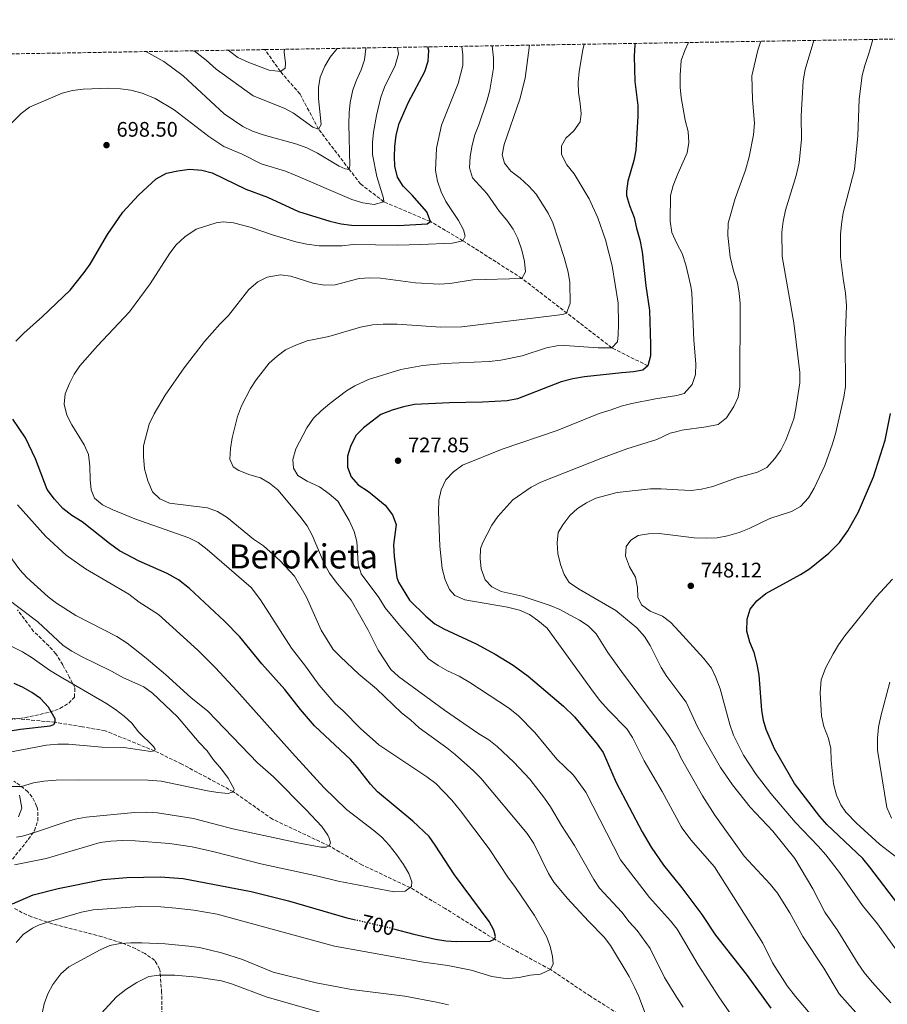
# Model space of a CAD drawing. Units: metres. Extents: x 614576 to 618035, y 4710871 to 4713241.
# Drawn here: x 616867 to 617280, y 4712769 to 4713238 of the extents above; entities that cross this region are included whole.
import ezdxf
from ezdxf.enums import TextEntityAlignment as Align

# ---------------------------------------------------------------- set-up
doc = ezdxf.new("R2010")
doc.units = ezdxf.units.M
doc.header["$MEASUREMENT"] = 0
doc.linetypes.add('DGN Style 3', pattern=[2.435891, 1.739922, -0.695969])
doc.linetypes.add('DGN Style 5', pattern=[1.217945, 0.521977, -0.695969])
for name, color, linetype, lineweight in [('Barranco lineal', 142, 'DGN Style 3', 13), ('Cota de curva de nivel directora', 7, 'Continuous', 0), ('Cota de punto acotado terreno', 7, 'Continuous', 0), ('Curva de nivel directora', 30, 'Continuous', 30), ('Curva de nivel directora no vista', 30, 'DGN Style 5', 30), ('Curva de nivel intermedia', 30, 'Continuous', 0), ('Fuente-manantial-naciente', 7, 'Continuous', 0), ('Línea de cambio de uso (parcela vista)', 92, 'Continuous', 0), ('Punto acotado terreno (símbolo)', 7, 'Continuous', 0), ('Texto de Área (paraje) menor', 7, 'Continuous', 0), ('Zona arbolada', 92, 'DGN Style 3', 0)]:
    doc.layers.add(name, color=color, linetype=linetype, lineweight=lineweight)
doc.styles.add('Style-Arial', font='arial.ttf')

# ---------------------------------------------------------------- blocks, each defined once
blk = doc.blocks.new('5PATER')
at = {"layer": 'Fuente-manantial-naciente', "linetype": 'Continuous', "lineweight": 0}
h = blk.add_hatch(color=51, dxfattribs=at)
edge = h.paths.add_edge_path()
edge.add_ellipse((0, 0), major_axis=(-0.11, -0.111), ratio=0.999422, start_angle=0, end_angle=360)

msp = doc.modelspace()

# ---------------------------------------------------------------- linework, layer by layer
at = {"layer": 'Barranco lineal', "color": 142, "linetype": 'DGN Style 3', "lineweight": 13}
for points in [[(617166.08, 4713073.2, 725), (617148.87, 4713081.88, 720), (617106.11, 4713114.88, 710), (617078.07, 4713132.76, 705), (617062.54, 4713141.94, 700), (617040.38, 4713151.35, 695), (617029.34, 4713159.84, 693.59), (617023.93, 4713166.72, 690), (617009.35, 4713185.89, 685), (617000.53, 4713202.62, 681.45), (616991.15, 4713213.36, 680), (616983.81, 4713223.76, 677.42)], [(617378.66, 4712590.87, 750), (617368.84, 4712609.57, 745), (617333.29, 4712655.19, 735), (617279.25, 4712688.95, 725), (617247.14, 4712702.27, 720), (617212.39, 4712723.53, 715), (617187.69, 4712740.83, 712.42), (617183.1, 4712744.15, 712.05), (617166.41, 4712755.81, 710), (617138.71, 4712773.2, 707.65), (617119.64, 4712785.96, 705), (617093.14, 4712800.3, 700), (617069.63, 4712814.94, 696.32), (617052.91, 4712824.91, 695), (617029.96, 4712835.75, 692.02), (617014.35, 4712844.76, 690), (616987.41, 4712857.48, 687.08), (616968.84, 4712870.51, 685), (616944.25, 4712883.69, 681.3), (616931.33, 4712889.95, 680), (616907.79, 4712899.58, 677.83), (616896.82, 4712901.44, 676.88), (616884.05, 4712903.58, 675), (616860.21, 4712905.84, 672.97)]]:
    msp.add_polyline3d(points, dxfattribs=at)
at = {"layer": 'Curva de nivel directora', "color": 30, "linetype": 'Continuous', "lineweight": 30, "flags": 128}
for points, elevation in [([(617159.97, 4713226.7), (617159.81, 4713226), (617159.57, 4713220.66), (617159.93, 4713208.51), (617161.23, 4713197.14), (617161.33, 4713192.14), (617160.71, 4713181.13), (617160.33, 4713175.94), (617159.45, 4713170.98), (617156.58, 4713161.18), (617155.89, 4713156.32), (617155.96, 4713154.39), (617157.33, 4713149.59), (617159.52, 4713143.87), (617160.64, 4713138.78), (617162.29, 4713133.29), (617163.27, 4713127.48), (617165.04, 4713111.28), (617166.78, 4713099.63), (617167.37, 4713083.39), (617167.25, 4713078.04), (617166.08, 4713073.2), (617163.66, 4713071.26), (617159.25, 4713070.39), (617153.59, 4713069.99), (617135.93, 4713068.05), (617130.3, 4713067.11), (617124.8, 4713065.65), (617103.95, 4713057.52), (617099.03, 4713056.57), (617087.35, 4713055.92), (617071.63, 4713055.66), (617055.02, 4713054.78), (617049.69, 4713053.76), (617044.3, 4713052.21), (617039.02, 4713050.13), (617030.77, 4713043.68), (617027.21, 4713040.18), (617024.66, 4713035.4), (617023.13, 4713030.2), (617023.12, 4713024.96), (617024.84, 4713020.38), (617028.21, 4713016.67), (617033.13, 4713013.47), (617041.1, 4713006.93), (617044.49, 4713002.4), (617046.26, 4712997.72), (617045.01, 4712988.08), (617045.3, 4712982.54), (617046.66, 4712972.54), (617047.34, 4712970.28), (617052.59, 4712961.69), (617060.33, 4712954.11), (617064.61, 4712950.48), (617069.01, 4712948.11), (617084.39, 4712940.93), (617093.38, 4712936.06), (617101.89, 4712930.82), (617109.08, 4712925.48), (617125.93, 4712911.3), (617131.07, 4712906.21), (617141.92, 4712893.26), (617144.77, 4712889.15), (617151.04, 4712874.87), (617163.31, 4712851.42), (617167.67, 4712844.17), (617173.51, 4712835.56), (617181.62, 4712825.67), (617182.26, 4712824.82), (617191.78, 4712812.06), (617198.26, 4712802.24), (617212.83, 4712783.74), (617224.62, 4712767.58)], 725), ([(616865.26, 4713085.06), (616869.06, 4713088.79), (616877.94, 4713096.7), (616891.06, 4713109.3), (616897.72, 4713117.6), (616900.61, 4713121.68), (616908.89, 4713135.8), (616916.15, 4713146.45), (616923.6, 4713154.43), (616932.13, 4713162.31), (616937.05, 4713164.93), (616942.44, 4713166.11), (616947.91, 4713166.81), (616953.82, 4713166.32), (616958.69, 4713165.19), (616974.69, 4713157.32), (616985.08, 4713153.57), (616999.79, 4713146.74), (617014.72, 4713142.08), (617020.12, 4713140.91), (617025.07, 4713140.21), (617047.46, 4713140.12), (617061.01, 4713140.87), (617062.54, 4713141.94), (617060.82, 4713146.52), (617053.93, 4713154.46), (617049.54, 4713158.73), (617046.95, 4713163.01), (617045.71, 4713168.25), (617045.53, 4713172.65), (617045.69, 4713177.65), (617046.34, 4713183.06), (617047.66, 4713188.54), (617052.12, 4713198.82), (617059.86, 4713213.39), (617061.57, 4713218.28), (617061.75, 4713223.28), (617061.42, 4713225.05)], 700), ([(617287.6, 4712813.81), (617271.76, 4712834.62), (617268.3, 4712838.7), (617251.25, 4712855), (617247.95, 4712858.76), (617235.89, 4712874.45), (617226.36, 4712890.93), (617222.34, 4712900.12), (617221.13, 4712904.47), (617220.31, 4712909.41), (617219.04, 4712926.01), (617218.14, 4712931.25), (617216.59, 4712936.86), (617214.64, 4712941.68), (617213.2, 4712947.02), (617213.26, 4712952.69), (617214.7, 4712957.47), (617217.89, 4712961.41), (617222.25, 4712964.83), (617238.73, 4712973.96), (617242.96, 4712976.63), (617252.21, 4712984.07), (617257.23, 4712989.21), (617261.24, 4712994.79), (617266.31, 4713003.75), (617273.49, 4713020.44), (617278.98, 4713037.8), (617281.54, 4713050.59)], 750), ([(617045.04, 4712805.36), (617054.63, 4712802.7), (617064.93, 4712800.32), (617069.95, 4712799.55), (617075.03, 4712799.21), (617090.98, 4712799.44), (617093.14, 4712800.3), (617093.47, 4712801.71), (617092.82, 4712804.58), (617090.52, 4712808.83), (617074.1, 4712830.94), (617064.87, 4712845.16), (617061.9, 4712849.18), (617054.15, 4712856.47), (617037.42, 4712870.52), (617034.04, 4712874.19), (617027.88, 4712882.12), (617024.52, 4712885.81), (617007.39, 4712901.89), (617000.68, 4712909.64), (616993.29, 4712919.17), (616982.29, 4712931.38), (616971.81, 4712944.19), (616964.52, 4712951.67), (616947.89, 4712967.34), (616942.71, 4712971.47), (616937.34, 4712974.45), (616923.96, 4712980.34), (616914.66, 4712985.25), (616909.81, 4712988.73), (616896.88, 4712999.02), (616891.9, 4713002.07), (616887.71, 4713005.38), (616883.72, 4713009.84), (616880.23, 4713014.35), (616874.57, 4713029.05), (616869.85, 4713038.97), (616863.82, 4713047.85)], 700), ([(616857.45, 4712898.81), (616867.44, 4712900.39), (616881.57, 4712901.97), (616883.37, 4712902.48), (616884.05, 4712903.58), (616884.03, 4712905.17), (616880.76, 4712910.72), (616876.97, 4712914.94), (616872.84, 4712917.85), (616868.48, 4712920.26), (616864.52, 4712922.09)], 675), ([(616863.76, 4712817.16), (616873.49, 4712821.48), (616885.46, 4712824.52), (616906.61, 4712828.75), (616918.04, 4712829.69), (616934, 4712830.02), (616944.92, 4712829.27), (616977.25, 4712823.12), (616995.04, 4712818.57), (617022.83, 4712810.56), (617026.36, 4712809.74)], 700)]:
    msp.add_lwpolyline(points, dxfattribs=dict(at, elevation=elevation))
at = {"layer": 'Curva de nivel directora no vista', "color": 30, "linetype": 'DGN Style 5', "lineweight": 30, "elevation": 700, "flags": 128}
msp.add_lwpolyline([(617026.36, 4712809.74), (617044.13, 4712805.61), (617045.04, 4712805.36)], dxfattribs=at)
at = {"layer": 'Curva de nivel intermedia', "color": 30, "linetype": 'Continuous', "lineweight": 0, "flags": 128}
for points, elevation in [([(617135.72, 4713226.3), (617135.04, 4713223.69), (617133.33, 4713213.27), (617132.92, 4713208.27), (617132.97, 4713203.29), (617133.84, 4713198.14), (617134.25, 4713193.14), (617133.82, 4713189.45), (617130.78, 4713185.06), (617127.03, 4713181.6), (617124.99, 4713177.89), (617124.98, 4713173.87), (617127.51, 4713168.97), (617130.95, 4713164.57), (617138.18, 4713152.76), (617142.32, 4713143.66), (617145.9, 4713133.23), (617149, 4713120.85), (617151.85, 4713103.04), (617152.06, 4713093.03), (617152, 4713088.03), (617151.61, 4713084.72), (617148.87, 4713081.88), (617142.44, 4713081.8), (617126.58, 4713082.9), (617122.79, 4713082.71), (617117.86, 4713081.78), (617106.2, 4713078), (617096.05, 4713075.93), (617090.46, 4713075.25), (617069.16, 4713074.42), (617058.9, 4713073.43), (617048.55, 4713071.44), (617033.13, 4713066.78), (617026.56, 4713063.74), (617022.68, 4713061.33), (617014.67, 4713055.37), (617010.52, 4713051.88), (617006.97, 4713048.37), (617003.68, 4713043.69), (616998.52, 4713033.78), (616997.11, 4713028.69), (616997.42, 4713024.54), (616999.53, 4713021.01), (617003.87, 4713018.42), (617009.72, 4713015.62), (617014.46, 4713012.36), (617018.55, 4713008.81), (617023.98, 4712999.63), (617026.22, 4712994.38), (617027.6, 4712989.58), (617028.2, 4712979), (617029.65, 4712974.21), (617038.02, 4712962.94), (617041.08, 4712958.14), (617047.79, 4712949.78), (617054.97, 4712941.8), (617061.58, 4712933.78), (617066.28, 4712930.57), (617070.64, 4712928.11), (617076.18, 4712925.57), (617081.26, 4712922.53), (617099.8, 4712910.41), (617104.27, 4712906.86), (617112.19, 4712898.78), (617122.76, 4712886.1), (617130.6, 4712878.44), (617136.59, 4712870.36), (617153.08, 4712838.13), (617166.76, 4712820.22), (617176.86, 4712809.1), (617179.94, 4712805.17), (617182.51, 4712800.86), (617190.06, 4712788.2), (617199.9, 4712772.91), (617206.5, 4712763.28)], 720), ([(617244.32, 4712763.77), (617236.36, 4712773.02), (617232.38, 4712778.13), (617225.39, 4712789.15), (617220.7, 4712798.42), (617197.74, 4712834.74), (617186.48, 4712847.69), (617182.4, 4712853.24), (617181.95, 4712854.06), (617172.81, 4712870.73), (617164.27, 4712885.31), (617158.81, 4712896.3), (617156.02, 4712900.45), (617147.34, 4712909.42), (617143.23, 4712913.95), (617140.19, 4712917.91), (617118.12, 4712948.34), (617113.74, 4712952.06), (617109.65, 4712954.92), (617104.93, 4712956.91), (617099.24, 4712958.32), (617078.9, 4712961.93), (617074.13, 4712963.95), (617071.73, 4712966.82), (617069.57, 4712971.34), (617068.24, 4712976.74), (617067.06, 4712987.38), (617066.42, 4713003.76), (617066.6, 4713009.35), (617067.64, 4713014.23), (617069.98, 4713019.04), (617073.61, 4713022.75), (617077.78, 4713026.01), (617096.7, 4713033.51), (617122.85, 4713042.45), (617142.84, 4713050.55), (617148.62, 4713052.24), (617153.31, 4713054), (617158.5, 4713055.28), (617169.64, 4713057.56), (617179.82, 4713059.2), (617183.4, 4713060.13), (617187.09, 4713064.44), (617188.8, 4713069.11), (617188.92, 4713074.2), (617187.9, 4713085.47), (617186.92, 4713107.96), (617186.48, 4713111.12), (617184.15, 4713121.38), (617182.42, 4713126.79), (617179.95, 4713131.14), (617179.05, 4713133.15), (617177.47, 4713136.68), (617176.6, 4713142.13), (617176.78, 4713154.31), (617178.15, 4713159.13), (617178.76, 4713160.74), (617180.24, 4713164.6), (617184.74, 4713174.62), (617185.59, 4713179.55), (617185.24, 4713184.8), (617183.8, 4713190.25), (617181.9, 4713200.94), (617181.46, 4713205.92), (617181.42, 4713211.64), (617181.91, 4713218.57), (617183.57, 4713223.29), (617185.47, 4713227.13)], 730), ([(617269.05, 4712761.03), (617257.17, 4712774.4), (617249.75, 4712786.54), (617239.77, 4712801.59), (617233.57, 4712812.86), (617227.73, 4712822.19), (617224.22, 4712826.58), (617211.96, 4712839.95), (617197.94, 4712859.45), (617192.12, 4712868.65), (617181.61, 4712887.07), (617181.19, 4712887.8), (617179.02, 4712892.31), (617175.87, 4712897.27), (617170.02, 4712905.6), (617153.52, 4712927.72), (617147.05, 4712936.74), (617141.39, 4712945.65), (617137.64, 4712949.45), (617133.48, 4712952.21), (617129.03, 4712954.62), (617124.19, 4712957.2), (617119.6, 4712959.2), (617106.18, 4712963.6), (617096.22, 4712965.77), (617091.79, 4712968.1), (617088.55, 4712971.45), (617086.7, 4712976.56), (617086.3, 4712981.55), (617086.43, 4712986.14), (617087.35, 4712988.89), (617091.87, 4712997.34), (617094.59, 4713001.53), (617101.8, 4713009.44), (617110.48, 4713015.49), (617115.07, 4713017.93), (617144.45, 4713029.44), (617155.99, 4713033.67), (617170.31, 4713038.14), (617176.66, 4713041.24), (617180, 4713042.07), (617182.18, 4713042.6), (617193.82, 4713044.14), (617199.58, 4713045.33), (617203.5, 4713048.5), (617206.98, 4713053.82), (617209.04, 4713058.36), (617209.89, 4713063.31), (617209.91, 4713102.86), (617209.55, 4713107.85), (617208.77, 4713112.82), (617206.86, 4713118.47), (617205.15, 4713125.08), (617204.09, 4713135.34), (617204.26, 4713141.1), (617207.56, 4713152.92), (617212.57, 4713166.38), (617214.21, 4713172.67), (617216.34, 4713183.17), (617216.76, 4713188.74), (617215.85, 4713200.01), (617215.57, 4713211.23), (617218.34, 4713223.52), (617219.74, 4713227.71)], 735), ([(617240.93, 4713214.31), (617244.98, 4713228.13)], 740), ([(617258.18, 4713140.73), (617259.05, 4713146.01), (617264.38, 4713166.66), (617265.94, 4713182.71), (617266.65, 4713200.22), (617268, 4713211.42), (617269.32, 4713216.24), (617271.23, 4713221.91), (617273.06, 4713228.6)], 745), ([(616862.85, 4713188.36), (616867.73, 4713193.34), (616871.76, 4713196.3), (616887.33, 4713203), (616892.18, 4713204.22), (616897.33, 4713205), (616909.49, 4713205.45), (616915.05, 4713205.17), (616920, 4713204.48), (616925.41, 4713203.09), (616931.63, 4713200.43), (616940.63, 4713195.05), (616957.17, 4713182.43), (616964.31, 4713177.71), (616972.92, 4713173.92), (616982.02, 4713169.41), (616993.56, 4713165.85), (616998.22, 4713164.03), (617025.14, 4713152.39), (617030.47, 4713150.91), (617035.74, 4713150.1), (617040.38, 4713151.35), (617040.18, 4713153.06), (617037.08, 4713163.37), (617034.99, 4713173.83), (617034.93, 4713179.5), (617035.42, 4713184.48), (617036.84, 4713192.43), (617039.02, 4713201.11), (617040.68, 4713205.83), (617045.77, 4713216.27), (617047.35, 4713221.81), (617046.94, 4713224.81)], 695), ([(617065.07, 4712874.4), (617060.89, 4712877.65), (617038.01, 4712892.93), (617029.37, 4712900.59), (617021.06, 4712909.08), (617017.32, 4712912.41), (617009.56, 4712921.27), (617003.19, 4712930.3), (616996.41, 4712938.83), (616981.73, 4712961.83), (616977.31, 4712967.73), (616956.37, 4712985.81), (616952.08, 4712989.11), (616947.64, 4712991.41), (616921.92, 4713000.4), (616911.18, 4713004.84), (616906.51, 4713007.14), (616902.68, 4713010.33), (616901.17, 4713014.25), (616900.65, 4713019.22), (616900.54, 4713025.47), (616899.81, 4713031.04), (616897.86, 4713035.65), (616891.94, 4713045.15), (616889.49, 4713049.74), (616888.33, 4713054.93), (616888.79, 4713059.9), (616890.75, 4713064.9), (616893.06, 4713069.32), (616895.8, 4713073.23), (616904.09, 4713082.8), (616919.32, 4713098.95), (616929.13, 4713112.21), (616938.5, 4713126.95), (616941.54, 4713130.92), (616945.73, 4713134.64), (616951.05, 4713138.26), (616960.64, 4713141.37), (616963.87, 4713141.84), (616968.81, 4713141.27), (616976.78, 4713139.32), (616987.41, 4713135.63), (616998.47, 4713132.34), (617003.79, 4713131.12), (617009.7, 4713130.33), (617020.58, 4713130.36), (617025.73, 4713131.08), (617047.06, 4713130.75), (617057.86, 4713130.97), (617072.85, 4713131.57), (617078.07, 4713132.76), (617079.18, 4713134.92), (617078.38, 4713138.01), (617076.01, 4713142.41), (617069.88, 4713151.51), (617067.76, 4713156.04), (617065.95, 4713161.07), (617064.96, 4713166.22), (617065.54, 4713176.89), (617067.91, 4713187.73), (617075.7, 4713207.63), (617077.97, 4713216.26), (617078.04, 4713221.27), (617077.52, 4713225.32)], 705), ([(617091.94, 4713225.57), (617092.67, 4713219.91), (617092.66, 4713214.91), (617090.82, 4713204.53), (617089.35, 4713199.16), (617085.65, 4713187.95), (617083.77, 4713183.18), (617082.45, 4713178.35), (617081.47, 4713172.89), (617081.19, 4713167.57), (617082.63, 4713162.76), (617089.61, 4713155.13), (617095.3, 4713146.9), (617098.97, 4713142.58), (617101.9, 4713138.34), (617104.13, 4713133.87), (617106.14, 4713128.3), (617107.31, 4713122.93), (617107.88, 4713117.95), (617106.11, 4713114.88), (617082.79, 4713114.24), (617071.77, 4713112.39), (617066.78, 4713112.08), (617055.42, 4713112.81), (617038.82, 4713114.96), (617033.7, 4713115.1), (617028.71, 4713114.77), (617017.17, 4713111.82), (617012.17, 4713111.71), (617006.58, 4713112.59), (616996.2, 4713115.88), (616991.24, 4713116.62), (616984.87, 4713115.48), (616980.43, 4713113.18), (616976.2, 4713109.61), (616966.49, 4713097.23), (616962.38, 4713093.13), (616955.11, 4713084.81), (616945.39, 4713072.27), (616936.33, 4713059.28), (616931.17, 4713050.43), (616928.78, 4713045.52), (616926.05, 4713035.1), (616925.95, 4713030.04), (616926.54, 4713024.18), (616928.02, 4713018.53), (616930.38, 4713013.27), (616933.81, 4713009.95), (616938.35, 4713007.96), (616956.5, 4713005.62), (616961.2, 4713003.9), (616965.79, 4713001.04), (616978.42, 4712990.73), (616983.21, 4712987.57), (616990.93, 4712980.54), (616997.91, 4712973.12), (617003.55, 4712963.17), (617010.63, 4712947.38), (617016.27, 4712938.3), (617019.73, 4712934.68), (617028.52, 4712926.57), (617036.97, 4712919.46), (617048.82, 4712908.14), (617053.11, 4712904.82), (617057.25, 4712900.89), (617070.46, 4712891.5), (617074.33, 4712888.34), (617083.1, 4712880.54), (617086.57, 4712876.94), (617108.56, 4712850.63), (617111.79, 4712845.93), (617118.75, 4712831.7), (617121.36, 4712827.44), (617127.86, 4712819.78), (617137.84, 4712808.88), (617145.18, 4712801.37), (617148.23, 4712797.4), (617157.17, 4712782.67), (617159.75, 4712777.6), (617161.79, 4712773.04), (617165.94, 4712762.1)], 710), ([(616927.2, 4713222.81), (616935.68, 4713218.03), (616944.86, 4713211.27), (616964.47, 4713193.19), (616973.23, 4713187.1), (616977.88, 4713184.93), (616982.9, 4713183.2), (616998.98, 4713178.76), (617003.68, 4713177.05), (617008.9, 4713174.51), (617019.12, 4713168.31), (617021.96, 4713166.96), (617023.93, 4713166.72), (617024.28, 4713168.67), (617023.72, 4713188.28), (617023.83, 4713193.66), (617024.34, 4713198.63), (617025.64, 4713204.6), (617027.38, 4713209.29), (617029.62, 4713214.1), (617031.21, 4713218.83), (617031.83, 4713224.25), (617031.81, 4713224.56)], 690), ([(617018.14, 4713224.33), (617014.94, 4713220.13), (617012.3, 4713215.88), (617010.11, 4713210.64), (617009.25, 4713205.71), (617009.33, 4713200.53), (617010.52, 4713188.07), (617009.35, 4713185.89), (617006.66, 4713186.78), (616997.39, 4713193.49), (616992.97, 4713195.83), (616978.26, 4713201.83), (616960.67, 4713214.43), (616955.87, 4713218.76), (616950.18, 4713223.19)], 685), ([(616966.39, 4713223.46), (616970.91, 4713219.99), (616976.1, 4713217.59), (616985.87, 4713214.01), (616991.15, 4713213.36), (616993.49, 4713215), (616993.56, 4713217.34), (616992.92, 4713222.56), (616993.09, 4713223.91)], 680), ([(617109.66, 4713225.86), (617107.71, 4713210.18), (617105.2, 4713200.13), (617097.62, 4713178.61), (617096.7, 4713173.68), (617097.86, 4713169.79), (617100.91, 4713165.87), (617105.33, 4713162.52), (617109.44, 4713158.7), (617112.88, 4713154.94), (617118.66, 4713145.88), (617120.75, 4713141.27), (617126.3, 4713124.79), (617128.18, 4713117.88), (617128.96, 4713112.93), (617129.06, 4713103.1), (617127.41, 4713098.39), (617125.37, 4713097.67), (617120.41, 4713097.01), (617077.45, 4713091.83), (617067.55, 4713091.65), (617046.77, 4713093.16), (617040.11, 4713093.14), (617035.08, 4713092.71), (617029.37, 4713091.69), (617014.2, 4713087.25), (617003.87, 4713085.18), (616998.58, 4713083.08), (616993.65, 4713080.86), (616989.57, 4713077.91), (616985.9, 4713074.51), (616979.6, 4713066.63), (616976.88, 4713062.44), (616972.67, 4713054.14), (616970.77, 4713049.11), (616968.16, 4713039.05), (616967.43, 4713033.87), (616967.16, 4713028.87), (616968.7, 4713025.25), (616971.44, 4713023.45), (616976.61, 4713021.42), (616981.73, 4713019.99), (616986, 4713017.34), (616989.93, 4713014.25), (617000.42, 4713001.67), (617003.88, 4712997.11), (617006.29, 4712992.73), (617011.99, 4712979.19), (617014.61, 4712974.56), (617017.67, 4712970.21), (617024.8, 4712961.64), (617032.79, 4712947.79), (617037.67, 4712937.94), (617043.76, 4712928.79), (617047.45, 4712925.41), (617069.29, 4712909.31), (617085.65, 4712898.08), (617090.34, 4712895.21), (617094.27, 4712892.13), (617102.24, 4712884.68), (617109.82, 4712876.57), (617116.86, 4712867.53), (617119.66, 4712863.38), (617124.94, 4712854.46), (617131.2, 4712844.98), (617140.32, 4712828.8), (617143.08, 4712824.62), (617153.63, 4712813.24), (617157.17, 4712808.67), (617160.94, 4712804.51), (617167.2, 4712795.85), (617173.93, 4712782.13), (617179.77, 4712772.53), (617182.85, 4712767.98)], 715), ([(617281.63, 4712770.06), (617272.73, 4712779.92), (617269.01, 4712784.52), (617266.1, 4712788.59), (617256.5, 4712804.28), (617250.31, 4712813.23), (617244.52, 4712824.36), (617235.99, 4712838.81), (617225.47, 4712851.71), (617214.81, 4712863.23), (617206.35, 4712873.82), (617200.7, 4712882.1), (617193.09, 4712895.01), (617189.69, 4712901.44), (617184.25, 4712913.16), (617181.3, 4712917.14), (617175.13, 4712925.46), (617172.39, 4712929.65), (617167.13, 4712940.11), (617164.48, 4712944.35), (617160.86, 4712948.51), (617155.45, 4712952.97), (617150.86, 4712956.83), (617133.09, 4712967.08), (617128.63, 4712970.09), (617126.23, 4712973.93), (617124.52, 4712978.63), (617123.21, 4712983.93), (617122.91, 4712988.96), (617123.32, 4712993.93), (617125.6, 4712997.64), (617128.9, 4713001.95), (617132.56, 4713005.36), (617136.83, 4713008.11), (617141.36, 4713010.3), (617151.49, 4713013.01), (617167.38, 4713014.78), (617172.37, 4713014.75), (617180.28, 4713014.27), (617186.61, 4713013.88), (617191.57, 4713014.52), (617196.96, 4713015.87), (617208.44, 4713019.95), (617218.25, 4713022.62), (617222.75, 4713024.8), (617226.46, 4713029.07), (617229.4, 4713033.19), (617231.76, 4713037.89), (617235.48, 4713047.99), (617236.5, 4713052.89), (617238.32, 4713065.11), (617238.44, 4713070.11), (617235.59, 4713093.73), (617230.01, 4713125.32), (617229.82, 4713136.91), (617230.37, 4713141.88), (617231.48, 4713147.27), (617236.65, 4713163.88), (617238.01, 4713170.01), (617239.12, 4713181.04), (617238.99, 4713192.22), (617239.92, 4713208.95), (617240.93, 4713214.31)], 740), ([(617288.44, 4712789.38), (617275.37, 4712807.65), (617268.24, 4712816.41), (617257.27, 4712832.06), (617250.69, 4712840.53), (617247.18, 4712844.64), (617236.12, 4712856.1), (617224.56, 4712869.74), (617217.53, 4712878.73), (617211.6, 4712887.88), (617206.74, 4712897.47), (617205.05, 4712902.55), (617200.47, 4712919.59), (617198.46, 4712924.92), (617196.3, 4712929.43), (617192.58, 4712934.18), (617180.99, 4712946.76), (617177.02, 4712951.06), (617173.02, 4712954.05), (617167.22, 4712956.53), (617163.01, 4712959.54), (617161.27, 4712963.14), (617161.11, 4712967.68), (617160.18, 4712972.59), (617157.33, 4712977.61), (617155.45, 4712982.69), (617155.75, 4712987.29), (617157.89, 4712990.34), (617161.46, 4712992.45), (617166.39, 4712993.31), (617171.39, 4712993.4), (617180.51, 4712992.32), (617188.1, 4712991.43), (617193.81, 4712991.19), (617199.11, 4712991.38), (617204.03, 4712992.31), (617209.57, 4712994), (617214.22, 4712995.84), (617224.09, 4713000.65), (617234.36, 4713003.86), (617238.75, 4713006.23), (617242.49, 4713010.41), (617245.17, 4713015.04), (617250.29, 4713025.77), (617253.88, 4713036.19), (617255.46, 4713041.55), (617259.39, 4713058.41), (617260.07, 4713063.37), (617259.92, 4713085.66), (617260.58, 4713101.8), (617260.08, 4713107.85), (617258.95, 4713114.74), (617257.79, 4713125.04), (617257.79, 4713135.75), (617258.18, 4713140.73)], 745), ([(616923.92, 4712960.74), (616919, 4712964.57), (616898.41, 4712976.58), (616889.18, 4712983.08), (616879.56, 4712992.07), (616866.11, 4713007.06)], 695), ([(616893.78, 4712954.45), (616884.6, 4712960.25), (616880.64, 4712963.3), (616870.56, 4712972.44), (616867.17, 4712976.11), (616851.35, 4712997.63)], 690), ([(616942.15, 4712906.18), (616930.28, 4712917.49), (616926.21, 4712920.41), (616916.53, 4712924.77), (616910.83, 4712927.96), (616896.47, 4712934.93), (616891.86, 4712937.4), (616887.73, 4712940.22), (616875.81, 4712951.4), (616843.9, 4712975.43)], 685), ([(617284.47, 4712839.16), (617276.36, 4712845.51), (617265.27, 4712855.59), (617260.34, 4712860.87), (617257.9, 4712864.38), (617255.79, 4712868.91), (617254.36, 4712874.25), (617253.29, 4712885.34), (617253.09, 4712891.06), (617251.98, 4712895.93), (617249.8, 4712901.58), (617248.72, 4712906.61), (617248.07, 4712917.58), (617248.57, 4712923.74), (617250.56, 4712929.38), (617254.18, 4712936.22), (617256.74, 4712940.51), (617259.84, 4712944.8), (617274.83, 4712963.54), (617282.4, 4712971.66)], 755), ([(616864.66, 4712835.7), (616879.76, 4712838.71), (616905.41, 4712846.32), (616910.42, 4712847.09), (616916.24, 4712847.36), (616922.12, 4712847.21), (616938.4, 4712845.92), (616949.2, 4712844.34), (616959.62, 4712842.01), (616981.81, 4712836.18), (617008.97, 4712830.38), (617018.74, 4712827.91), (617045.33, 4712822.9), (617050.57, 4712823.21), (617053.53, 4712825.36), (617053.73, 4712827.65), (617052.23, 4712831.61), (617049.69, 4712835.91), (617046.49, 4712840.63), (617042.9, 4712845.09), (617039.41, 4712848.85), (617035.62, 4712852.11), (617022.67, 4712862.15), (617011.82, 4712872.51), (616996.74, 4712889), (616970.46, 4712918.6), (616960.22, 4712929.56), (616951.83, 4712938), (616933.14, 4712954.82), (616923.92, 4712960.74)], 695), ([(616865.64, 4712848.88), (616868.38, 4712849.42), (616873.2, 4712850.75), (616888.73, 4712856.12), (616893.55, 4712857.47), (616898.72, 4712858.4), (616921.8, 4712860.72), (616927.65, 4712860.86), (616932.64, 4712860.51), (616949.89, 4712857.79), (616968.47, 4712852.83), (617000.32, 4712846.01), (617010.42, 4712844.17), (617012.99, 4712844.18), (617014.35, 4712844.76), (617015.02, 4712846.2), (617014.42, 4712848.52), (617013.71, 4712849.84), (617010.91, 4712853.94), (617003.4, 4712861.91), (616987.82, 4712877.57), (616980.25, 4712884.27), (616956.68, 4712908.86), (616948.53, 4712915.33), (616936.53, 4712926.31), (616927.34, 4712934.08), (616918.18, 4712941.24), (616913.27, 4712944.48), (616893.78, 4712954.45)], 690), ([(616906.12, 4712891.76), (616916.7, 4712891.64), (616929.57, 4712889.77), (616931.33, 4712889.95), (616931.57, 4712890.81), (616930.71, 4712892.05), (616923.71, 4712899.12), (616920.53, 4712903.12), (616916.84, 4712906.49), (616912.66, 4712909.68), (616908.17, 4712912.64), (616885.66, 4712925.68), (616881.26, 4712928.41), (616873.1, 4712934.3), (616868.44, 4712937.07), (616854.32, 4712944.06)], 680), ([(617281.97, 4712857.93), (617279.77, 4712863.06), (617275.35, 4712890.34), (617275.39, 4712896.08), (617275.84, 4712901.31), (617276.94, 4712906.55), (617281.17, 4712922.68)], 760), ([(616861.52, 4712873.07), (616868.02, 4712872.97), (616873.69, 4712874.72), (616878.62, 4712875.54), (616884.5, 4712876.05), (616895.24, 4712876.26), (616928.14, 4712876.06), (616934.36, 4712875.54), (616956.41, 4712870.92), (616961.41, 4712870.13), (616966.39, 4712869.77), (616968.84, 4712870.51), (616969.1, 4712871.84), (616966.32, 4712877.01), (616963.13, 4712881.32), (616959.19, 4712885.85), (616956.38, 4712889.99), (616952.47, 4712893.97), (616942.15, 4712906.18)], 685), ([(616858.93, 4712888.73), (616879.81, 4712892.7), (616885.3, 4712893.19), (616890.3, 4712893.19), (616906.12, 4712891.76)], 680), ([(616865.5, 4712798.78), (616868.81, 4712802.53), (616873.23, 4712805.67), (616876.08, 4712807.03), (616880.8, 4712808.68), (616896.51, 4712813.15), (616902.08, 4712814.4), (616924.31, 4712815.87), (616934.3, 4712815.69), (616941.36, 4712815.16), (616949.97, 4712814.13), (616961.08, 4712812.19), (617016.96, 4712797.03), (617059.23, 4712789.41), (617070.79, 4712787.77), (617081.93, 4712785.57), (617091.82, 4712782.6), (617097.15, 4712781.75), (617099.75, 4712781.66), (617104.73, 4712782.17), (617110.02, 4712783.26), (617115.02, 4712783.74), (617119.64, 4712785.96), (617121.03, 4712788.61), (617120.68, 4712792.08), (617119.53, 4712796.98), (617117.87, 4712801.69), (617112.17, 4712811.58), (617102.75, 4712825.37), (617099.69, 4712829.33), (617090.47, 4712843.42), (617076.93, 4712861.4), (617072.74, 4712866.46), (617065.07, 4712874.4)], 705), ([(616936.36, 4712798.09), (616925.23, 4712798.63), (616920.04, 4712798.55), (616914.99, 4712798.25), (616909.95, 4712797.35), (616905.41, 4712795.25), (616890.44, 4712787.14), (616886.65, 4712783.89), (616882.85, 4712778.86), (616880.57, 4712774.41), (616878.8, 4712769.52), (616876.71, 4712759.53)], 710), ([(617071.13, 4712769.16), (617065.49, 4712770.45), (617050.35, 4712773.18), (617025.06, 4712776.4), (617008.21, 4712779.55), (616987.76, 4712784.7), (616973.11, 4712790.72), (616963.12, 4712793.83), (616952.62, 4712796.35), (616947.68, 4712797.11), (616936.36, 4712798.09)], 710), ([(616928.51, 4712782.61), (616922.93, 4712779.68), (616917.66, 4712776.41), (616913.12, 4712772.98), (616905.86, 4712765.01)], 715), ([(617011, 4712765.27), (616984.89, 4712772.71), (616967.9, 4712779.13), (616963.09, 4712780.52), (616951.52, 4712782.21), (616940.96, 4712783.18), (616933.48, 4712783.18), (616928.51, 4712782.61)], 715)]:
    msp.add_lwpolyline(points, dxfattribs=dict(at, elevation=elevation))
at = {"layer": 'Línea de cambio de uso (parcela vista)', "color": 92, "linetype": 'Continuous', "lineweight": 0}
msp.add_polyline3d([(616866.95, 4712868.87, 686.02), (616868.11, 4712862.69, 687.67), (616866.54, 4712858.63, 688.3)], dxfattribs=at)
at = {"layer": 'Zona arbolada', "color": 92, "linetype": 'DGN Style 3', "lineweight": 0}
for points in [[(616860.47, 4713221.69, 695.08), (616983.81, 4713223.76, 677.42), (617834, 4713238, 666.11)], [(616859.71, 4712904.52, 679.56), (616869.61, 4712905.76, 680.04), (616881.51, 4712908.45, 681.46), (616886.28, 4712910.18, 682.29), (616890.45, 4712912.74, 683.19), (616893.14, 4712915.61, 683.94), (616893.41, 4712920.14, 685.21), (616890.82, 4712924.95, 686.51), (616887.6, 4712930.91, 687.2), (616884.31, 4712936.19, 687.36), (616880.95, 4712939.94, 687.36), (616873.74, 4712946.84, 687.31), (616866.06, 4712957.09, 687.73)], [(616859.71, 4712904.52, 679.56), (616869.61, 4712905.76, 680.04), (616881.51, 4712908.45, 681.46), (616886.28, 4712910.18, 682.29), (616890.45, 4712912.74, 683.19), (616893.14, 4712915.61, 683.94), (616893.41, 4712920.14, 685.21), (616890.82, 4712924.95, 686.51), (616887.6, 4712930.91, 687.2), (616884.31, 4712936.19, 687.36), (616880.95, 4712939.94, 687.36), (616873.74, 4712946.84, 687.31), (616866.06, 4712957.09, 687.73)], [(616862.13, 4712836.52, 696.29), (616871.21, 4712847.84, 692.5), (616874.12, 4712851.97, 691.22), (616875.77, 4712856.7, 690.21), (616875.67, 4712861.78, 689.27), (616875.18, 4712863.67, 688.81), (616873.06, 4712867.98, 687.52), (616870.97, 4712870.48, 686.66), (616867.25, 4712873.61, 685.4), (616864.31, 4712875.56, 684.51)], [(616862.13, 4712836.52, 696.29), (616871.21, 4712847.84, 692.5), (616874.12, 4712851.97, 691.22), (616875.77, 4712856.7, 690.21), (616875.67, 4712861.78, 689.27), (616875.18, 4712863.67, 688.81), (616873.06, 4712867.98, 687.52), (616870.97, 4712870.48, 686.66), (616867.25, 4712873.61, 685.4), (616864.31, 4712875.56, 684.51)], [(616934.94, 4712759.45, 723.36), (616934.66, 4712774.93, 718.82), (616933.9, 4712784.91, 718.29), (616933.69, 4712786.23, 718.08), (616931.38, 4712790.26, 716.46), (616926.61, 4712793.58, 714.66), (616922.18, 4712795.89, 713.97), (616915.74, 4712798.56, 713.02), (616906.32, 4712801.51, 711.47), (616882.48, 4712807.74, 707.4), (616872.71, 4712811.02, 705.43), (616868.32, 4712812.94, 704.31), (616864.16, 4712815.36, 703.08)], [(616934.94, 4712759.45, 723.36), (616934.66, 4712774.93, 718.82), (616933.9, 4712784.91, 718.29), (616933.69, 4712786.23, 718.08), (616931.38, 4712790.26, 716.46), (616926.61, 4712793.58, 714.66), (616922.18, 4712795.89, 713.97), (616915.74, 4712798.56, 713.02), (616906.32, 4712801.51, 711.47), (616882.48, 4712807.74, 707.4), (616872.71, 4712811.02, 705.43), (616868.32, 4712812.94, 704.31), (616864.16, 4712815.36, 703.08)]]:
    msp.add_polyline3d(points, dxfattribs=at)

# ---------------------------------------------------------------- block references
at = {"layer": 'Punto acotado terreno (símbolo)', "color": 7, "linetype": 'Continuous', "lineweight": 0, "xscale": 10, "yscale": 10, "zscale": 10}
for p in [(616908.43, 4713178.31, 698.5), (617047.16, 4713028.1, 727.85), (617186.47, 4712968.54, 748.12)]:
    msp.add_blockref('5PATER', p, dxfattribs=at)

# ---------------------------------------------------------------- texts
at = {"layer": 'Cota de curva de nivel directora', "color": 7, "linetype": 'Continuous', "lineweight": 0, "style": 'Style-Arial'}
msp.add_text('700', height=7, rotation=346.9058, dxfattribs=at).set_placement((617037.61, 4712807.12, 700), align=Align.MIDDLE_CENTER)
at = {"layer": 'Cota de punto acotado terreno', "color": 7, "linetype": 'Continuous', "lineweight": 0, "style": 'Style-Arial'}
for s, p in [('698.50', (616913.2, 4713182.31, 698.5)), ('727.85', (617051.93, 4713032.1, 727.85)), ('748.12', (617191.24, 4712972.54, 748.12))]:
    msp.add_text(s, height=7, dxfattribs=at).set_placement(p)
at = {"layer": 'Texto de Área (paraje) menor', "color": 7, "linetype": 'Continuous', "lineweight": 0, "style": 'Style-Arial'}
msp.add_text('Berokieta', height=11.5, dxfattribs=at).set_placement((617002.13, 4712982.55, 709.16), align=Align.MIDDLE_CENTER)

doc.saveas('drawing.dxf')
